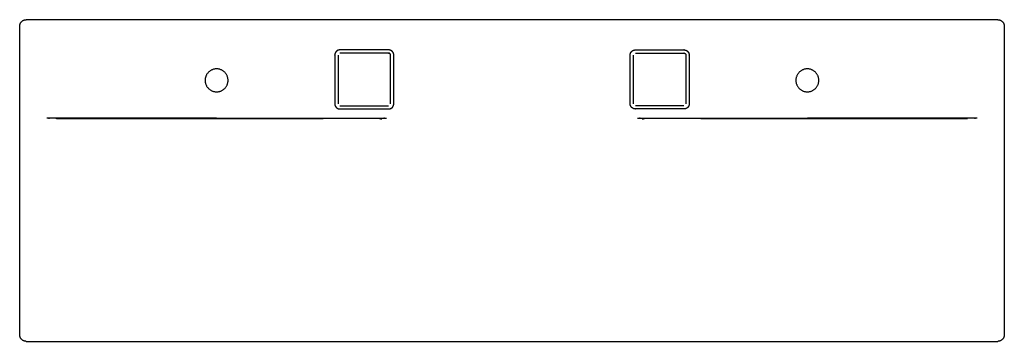
# Model space of a CAD drawing. Units: millimetres. Extents: x 17777 to 19277, y 23767 to 24257.
import ezdxf

# ---------------------------------------------------------------- set-up
doc = ezdxf.new("R2010")
doc.units = ezdxf.units.MM
doc.header["$MEASUREMENT"] = 0
doc.layers.add('MAKE2D VISIBLE LINES', color=7, linetype='Continuous')

msp = doc.modelspace()

# ---------------------------------------------------------------- linework, layer by layer
at = {"layer": 'MAKE2D VISIBLE LINES'}
for points, weights in [([(17777.3, 24247.4), (17777.3, 24257.4), (17787.3, 24257.4)], [1, 0.707106781186, 1]), ([(19267.3, 24257.4), (19277.3, 24257.4), (19277.3, 24247.4)], [1, 0.707106781187, 1]), ([(17818.9, 24107.4), (17818.7, 24107.4), (17818.5, 24107.4)], [1, 0.999993330945, 1]), ([(17832.9, 24106.8), (17832.9, 24106.7), (17832.9, 24106.5)], [1, 0.99985629664, 1]), ([(18325.8, 24106.6), (18323.1, 24107.1), (18320.3, 24107)], [1, 0.995953341352, 1]), ([(18335.8, 24107.4), (18336, 24107.4), (18336.2, 24107.4)], [1, 0.999993330945, 1]), ([(18718.5, 24107.4), (18718.7, 24107.4), (18718.9, 24107.4)], [1, 0.999992785239, 1]), ([(18734.4, 24107), (18731.6, 24107.1), (18728.9, 24106.6)], [1, 0.995973860409, 1]), ([(19236.2, 24107.4), (19236, 24107.4), (19235.8, 24107.4)], [1, 0.999993312618, 1]), ([(17787.3, 23767.4), (17777.3, 23767.4), (17777.3, 23777.4)], [1, 0.707106781187, 1]), ([(19277.3, 23777.4), (19277.3, 23767.4), (19267.3, 23767.4)], [1, 0.707106781186, 1])]:
    msp.add_rational_spline(points, weights, degree=2, dxfattribs=at)
for points in [[(19267.3, 24257.4), (18527.3, 24257.4), (17787.3, 24257.4)], [(17777.3, 24247.4), (17777.3, 24012.4), (17777.3, 23777.4)], [(19277.3, 24247.4), (19277.3, 24012.4), (19277.3, 23777.4)], [(18262.3, 24203.4), (18262.3, 24166.4), (18262.3, 24129.4)], [(18712.3, 24129.4), (18712.3, 24166.4), (18712.3, 24203.4)], [(18265.3, 24126.4), (18302.3, 24126.4), (18339.3, 24126.4)], [(18789.3, 24126.4), (18752.3, 24126.4), (18715.3, 24126.4)], [(18077.3, 24107.4), (18077.3, 24107.2), (18077.3, 24106.9)], [(18077.3, 24106.9), (18158.6, 24106.9), (18239.9, 24106.9)], [(18814.8, 24106.9), (18896.1, 24106.9), (18977.3, 24106.9)], [(18977.3, 24107.4), (18977.3, 24107.2), (18977.3, 24106.9)], [(17787.3, 23767.4), (18527.3, 23767.4), (19267.3, 23767.4)]]:
    msp.add_open_spline(points, degree=2, dxfattribs=at)
for points, weights, degree, knots in [([(18347.3, 24129.4), (18347.3, 24127.3), (18346.5, 24125.3), (18345, 24123.8), (18343.5, 24122.3), (18341.5, 24121.4), (18339.3, 24121.4), (18314.7, 24121.4), (18290, 24121.4), (18265.3, 24121.4), (18263.2, 24121.4), (18261.2, 24122.3), (18259.7, 24123.8), (18258.2, 24125.3), (18257.3, 24127.3), (18257.3, 24129.4), (18257.3, 24154.1), (18257.3, 24178.8), (18257.3, 24203.4), (18257.3, 24205.6), (18258.2, 24207.6), (18259.7, 24209.1), (18261.2, 24210.6), (18263.2, 24211.4), (18265.3, 24211.4), (18290, 24211.4), (18314.7, 24211.4), (18339.3, 24211.4), (18341.5, 24211.4), (18343.5, 24210.6), (18345, 24209.1), (18346.5, 24207.6), (18347.3, 24205.6), (18347.3, 24203.4), (18347.3, 24178.8), (18347.3, 24154.1), (18347.3, 24129.4)], [1, 0.949244353805, 0.949244353805, 1, 0.949244353805, 0.949244353805, 1, 1, 1, 1, 0.949244353805, 0.949244353805, 1, 0.949244353805, 0.949244353805, 1, 1, 1, 1, 0.949244353804, 0.949244353804, 1, 0.949244353804, 0.949244353804, 1, 1, 1, 1, 0.949244353804, 0.949244353804, 1, 0.949244353804, 0.949244353804, 1, 1, 1, 1], 3, [0, 0, 0, 0, 6.283302, 6.283302, 6.283302, 12.566604, 12.566604, 12.566604, 86.566604, 86.566604, 86.566604, 92.849906, 92.849906, 92.849906, 99.133208, 99.133208, 99.133208, 173.133208, 173.133208, 173.133208, 179.41651, 179.41651, 179.41651, 185.699812, 185.699812, 185.699812, 259.699812, 259.699812, 259.699812, 265.983114, 265.983114, 265.983114, 272.266416, 272.266416, 272.266416, 346.266416, 346.266416, 346.266416, 346.266416]), ([(18707.3, 24129.4), (18707.3, 24127.3), (18708.2, 24125.3), (18709.7, 24123.8), (18711.2, 24122.3), (18713.2, 24121.4), (18715.3, 24121.4), (18740, 24121.4), (18764.7, 24121.4), (18789.3, 24121.4), (18791.5, 24121.4), (18793.5, 24122.3), (18795, 24123.8), (18796.5, 24125.3), (18797.3, 24127.3), (18797.3, 24129.4), (18797.3, 24154.1), (18797.3, 24178.8), (18797.3, 24203.4), (18797.3, 24205.6), (18796.5, 24207.6), (18795, 24209.1), (18793.5, 24210.6), (18791.5, 24211.4), (18789.3, 24211.4), (18764.7, 24211.4), (18740, 24211.4), (18715.3, 24211.4), (18713.2, 24211.4), (18711.2, 24210.6), (18709.7, 24209.1), (18708.2, 24207.6), (18707.3, 24205.6), (18707.3, 24203.4), (18707.3, 24178.8), (18707.3, 24154.1), (18707.3, 24129.4)], [1, 0.949244353806, 0.949244353806, 1, 0.949244353806, 0.949244353806, 1, 1, 1, 1, 0.949244353805, 0.949244353805, 1, 0.949244353805, 0.949244353805, 1, 1, 1, 1, 0.949244353805, 0.949244353805, 1, 0.949244353805, 0.949244353805, 1, 1, 1, 1, 0.949244353804, 0.949244353804, 1, 0.949244353804, 0.949244353804, 1, 1, 1, 1], 3, [0, 0, 0, 0, 6.283302, 6.283302, 6.283302, 12.566604, 12.566604, 12.566604, 86.566604, 86.566604, 86.566604, 92.849906, 92.849906, 92.849906, 99.133208, 99.133208, 99.133208, 173.133208, 173.133208, 173.133208, 179.41651, 179.41651, 179.41651, 185.699812, 185.699812, 185.699812, 259.699812, 259.699812, 259.699812, 265.983114, 265.983114, 265.983114, 272.266416, 272.266416, 272.266416, 346.266416, 346.266416, 346.266416, 346.266416]), ([(18342.3, 24129.4), (18342.3, 24154.1), (18342.3, 24178.8), (18342.3, 24203.4), (18342.3, 24204.3), (18342, 24205), (18341.5, 24205.6), (18340.9, 24206.1), (18340.2, 24206.4), (18339.3, 24206.4), (18314.7, 24206.4), (18290, 24206.4), (18265.3, 24206.4)], [1, 1, 1, 1, 0.949172341564, 0.949172341564, 1, 0.949172341564, 0.949172341564, 1, 1, 1, 1], 3, [0, 0, 0, 0, 74, 74, 74, 76.356602, 76.356602, 76.356602, 78.713203, 78.713203, 78.713203, 152.713203, 152.713203, 152.713203, 152.713203]), ([(18715.3, 24206.4), (18740, 24206.4), (18764.7, 24206.4), (18789.3, 24206.4), (18790.2, 24206.4), (18790.9, 24206.1), (18791.5, 24205.6), (18792, 24205), (18792.3, 24204.3), (18792.3, 24203.4), (18792.3, 24178.8), (18792.3, 24154.1), (18792.3, 24129.4)], [1, 1, 1, 1, 0.949172341564, 0.949172341564, 1, 0.949172341564, 0.949172341564, 1, 1, 1, 1], 3, [75.57074, 75.57074, 75.57074, 75.57074, 149.57074, 149.57074, 149.57074, 151.927342, 151.927342, 151.927342, 154.283943, 154.283943, 154.283943, 228.283943, 228.283943, 228.283943, 228.283943]), ([(18094.8, 24165), (18094.8, 24147.5), (18077.3, 24147.5), (18059.8, 24147.5), (18059.8, 24165), (18059.8, 24182.5), (18077.3, 24182.5), (18094.8, 24182.5), (18094.8, 24165)], [1, 0.707106781187, 1, 0.707106781187, 1, 0.707106781187, 1, 0.707106781187, 1], 2, [0, 0, 0, 27.489797, 27.489797, 54.979594, 54.979594, 82.469391, 82.469391, 109.959189, 109.959189, 109.959189]), ([(18994.8, 24165), (18994.8, 24147.5), (18977.3, 24147.5), (18959.8, 24147.5), (18959.8, 24165), (18959.8, 24182.5), (18977.3, 24182.5), (18994.8, 24182.5), (18994.8, 24165)], [1, 0.707106781187, 1, 0.707106781187, 1, 0.707106781187, 1, 0.707106781187, 1], 2, [0, 0, 0, 27.489797, 27.489797, 54.979594, 54.979594, 82.469391, 82.469391, 109.959189, 109.959189, 109.959189]), ([(18077.3, 24107.4), (17950, 24107.4), (17822.6, 24107.4), (17822.3, 24107.4), (17822.1, 24107.4), (17822, 24107.4), (17821.9, 24107.4), (17821.2, 24107.4), (17820.5, 24107.4), (17820.5, 24107.4), (17820.4, 24107.4), (17820.4, 24107.4), (17820.4, 24107.4), (17820.3, 24107.4), (17820.2, 24107.4), (17819.8, 24107.4), (17819.3, 24107.4), (17819.3, 24107.4), (17819.3, 24107.4), (17819.3, 24107.4), (17819.2, 24107.4), (17819.2, 24107.4), (17819.1, 24107.4), (17819, 24107.4), (17818.9, 24107.4)], [1, 1, 1, 1, 1, 1, 1, 1, 1, 1, 1, 1, 1, 1, 1, 1, 1, 1, 1, 0.999999999998, 1, 0.999999999399, 1, 0.999999927562, 1], 2, [0, 0, 0, 254.772793, 254.772793, 255.292901, 255.292901, 255.396991, 255.396991, 256.852673, 256.852673, 256.905186, 256.905186, 256.95735, 256.95735, 257.165487, 257.165487, 257.997154, 257.997154, 258.04973, 258.04973, 258.101054, 258.101054, 258.205697, 258.205697, 258.414063, 258.414063, 258.414063]), ([(17833.6, 24106.9), (17833.6, 24106.9), (17833.7, 24106.9), (17833.8, 24106.9), (17834, 24106.9), (17834.3, 24106.9), (17834.5, 24106.9), (17834.8, 24106.9), (17835, 24106.9), (17835.3, 24106.9), (17835.5, 24106.9), (17835.8, 24106.9), (17836.1, 24106.9), (17836.6, 24106.9), (17837.1, 24106.9), (17837.6, 24106.9), (17837.8, 24106.9), (17838.1, 24106.9), (17838.4, 24106.9), (17838.5, 24106.9), (17838.6, 24106.9), (17838.7, 24106.9), (17838.8, 24106.9), (17838.9, 24106.9), (17838.9, 24106.9), (17839, 24106.9), (17839, 24106.9), (17839, 24106.9), (17839, 24106.9), (17839.1, 24106.9), (17839.1, 24106.9), (17839.1, 24106.9), (17839.1, 24106.9), (17839.1, 24106.9), (17839.4, 24106.9), (17839.6, 24106.9), (17839.9, 24106.9), (17840, 24106.9), (17840, 24106.9), (17840.1, 24106.9), (17840.1, 24106.9), (17840.1, 24106.9), (17840.1, 24106.9), (17840.2, 24106.9), (17840.2, 24106.9), (17840.2, 24106.9), (17840.6, 24106.9), (17841.1, 24106.9), (17841.5, 24106.9), (17841.6, 24106.9), (17841.6, 24106.9), (17841.6, 24106.9), (17841.8, 24106.9), (17841.9, 24106.9), (17842.1, 24106.9), (17920.5, 24106.9), (17998.9, 24106.9), (18077.3, 24106.9)], [1, 0.999999894411, 0.999999894411, 1, 0.999997852054, 0.999997852054, 1, 0.999997697046, 0.999997697046, 1, 0.999997701125, 0.999997701125, 1, 0.999990340243, 0.999990340243, 1, 0.999997463195, 0.999997463195, 1, 0.999999972149, 0.999999972149, 1, 0.999999999499, 0.999999999499, 1, 0.99999999999, 0.99999999999, 1, 1, 1, 1, 1, 1, 1, 1, 1, 1, 1, 1, 1, 1, 1, 1, 1, 1, 1, 1, 1, 1, 1, 1, 1, 1, 1, 1, 1, 1, 1], 3, [0, 0, 0, 0, 0.192029, 0.192029, 0.192029, 0.95959, 0.95959, 0.95959, 1.727685, 1.727685, 1.727685, 2.495856, 2.495856, 2.495856, 4.032814, 4.032814, 4.032814, 4.799633, 4.799633, 4.799633, 5.183878, 5.183878, 5.183878, 5.375712, 5.375712, 5.375712, 5.471668, 5.471668, 5.471668, 5.519737, 5.519737, 5.519737, 5.568029, 5.568029, 5.568029, 6.33629, 6.33629, 6.33629, 6.528046, 6.528046, 6.528046, 6.576866, 6.576866, 6.576866, 6.624005, 6.624005, 6.624005, 7.969549, 7.969549, 7.969549, 8.064849, 8.064849, 8.064849, 8.54511, 8.54511, 8.54511, 243.783418, 243.783418, 243.783418, 243.783418]), ([(18077.3, 24107.4), (18162.3, 24107.4), (18247.2, 24107.4), (18332.1, 24107.4), (18332.3, 24107.4), (18332.5, 24107.4), (18332.6, 24107.4), (18332.7, 24107.4), (18332.7, 24107.4), (18332.7, 24107.4), (18333.2, 24107.4), (18333.7, 24107.4), (18334.2, 24107.4), (18334.2, 24107.4), (18334.2, 24107.4), (18334.2, 24107.4), (18334.3, 24107.4), (18334.3, 24107.4), (18334.3, 24107.4), (18334.4, 24107.4), (18334.4, 24107.4), (18334.5, 24107.4), (18334.8, 24107.4), (18335.1, 24107.4), (18335.3, 24107.4), (18335.4, 24107.4), (18335.4, 24107.4), (18335.4, 24107.4), (18335.4, 24107.4), (18335.4, 24107.4), (18335.4, 24107.4), (18335.5, 24107.4), (18335.5, 24107.4), (18335.6, 24107.4), (18335.6, 24107.4), (18335.7, 24107.4), (18335.8, 24107.4)], [1, 1, 1, 1, 1, 1, 1, 1, 1, 1, 1, 1, 1, 1, 1, 1, 1, 1, 1, 1, 1, 1, 1, 1, 1, 1, 1, 1, 0.999999999999, 0.999999999999, 1, 0.999999999599, 0.999999999599, 1, 0.999999951708, 0.999999951708, 1], 3, [0, 0, 0, 0, 254.772793, 254.772793, 254.772793, 255.292901, 255.292901, 255.292901, 255.396991, 255.396991, 255.396991, 256.852673, 256.852673, 256.852673, 256.905186, 256.905186, 256.905186, 256.95735, 256.95735, 256.95735, 257.165487, 257.165487, 257.165487, 257.997154, 257.997154, 257.997154, 258.04973, 258.04973, 258.04973, 258.101054, 258.101054, 258.101054, 258.205697, 258.205697, 258.205697, 258.414063, 258.414063, 258.414063, 258.414063]), ([(18718.9, 24107.4), (18719, 24107.4), (18719.1, 24107.4), (18719.1, 24107.4), (18719.2, 24107.4), (18719.2, 24107.4), (18719.2, 24107.4), (18719.3, 24107.4), (18719.3, 24107.4), (18719.3, 24107.4), (18719.3, 24107.4), (18719.3, 24107.4), (18719.3, 24107.4), (18719.6, 24107.4), (18719.9, 24107.4), (18720.2, 24107.4), (18720.2, 24107.4), (18720.3, 24107.4), (18720.4, 24107.4), (18720.4, 24107.4), (18720.4, 24107.4), (18720.4, 24107.4), (18720.5, 24107.4), (18720.5, 24107.4), (18720.5, 24107.4), (18721, 24107.4), (18721.5, 24107.4), (18721.9, 24107.4), (18722, 24107.4), (18722, 24107.4), (18722.1, 24107.4), (18722.2, 24107.4), (18722.4, 24107.4), (18722.6, 24107.4), (18807.5, 24107.4), (18892.4, 24107.4), (18977.3, 24107.4)], [1, 0.999999951662, 0.999999951662, 1, 0.999999999599, 0.999999999599, 1, 0.999999999999, 0.999999999999, 1, 1, 1, 1, 1, 1, 1, 1, 1, 1, 1, 1, 1, 1, 1, 1, 1, 1, 1, 1, 1, 1, 1, 1, 1, 1, 1, 1], 3, [0, 0, 0, 0, 0.208367, 0.208367, 0.208367, 0.313009, 0.313009, 0.313009, 0.364333, 0.364333, 0.364333, 0.41691, 0.41691, 0.41691, 1.248576, 1.248576, 1.248576, 1.456713, 1.456713, 1.456713, 1.508877, 1.508877, 1.508877, 1.56139, 1.56139, 1.56139, 3.017072, 3.017072, 3.017072, 3.121162, 3.121162, 3.121162, 3.64127, 3.64127, 3.64127, 258.414063, 258.414063, 258.414063, 258.414063]), ([(19235.8, 24107.4), (19235.7, 24107.4), (19235.6, 24107.4), (19235.5, 24107.4), (19235.4, 24107.4), (19235.4, 24107.4), (19235.4, 24107.4), (19235.4, 24107.4), (19235.3, 24107.4), (19234.9, 24107.4), (19234.5, 24107.4), (19234.4, 24107.4), (19234.3, 24107.4), (19234.3, 24107.4), (19234.2, 24107.4), (19234.2, 24107.4), (19234.2, 24107.4), (19233.5, 24107.4), (19232.7, 24107.4), (19232.7, 24107.4), (19232.6, 24107.4), (19232.4, 24107.4), (19232.1, 24107.4), (19104.7, 24107.4), (18977.3, 24107.4)], [1, 0.9999999275, 1, 0.999999999398, 1, 0.999999999998, 1, 1, 1, 1, 1, 1, 1, 1, 1, 1, 1, 1, 1, 1, 1, 1, 1, 1, 1], 2, [0, 0, 0, 0.208367, 0.208367, 0.313009, 0.313009, 0.364333, 0.364333, 0.41691, 0.41691, 1.248576, 1.248576, 1.456713, 1.456713, 1.508877, 1.508877, 1.56139, 1.56139, 3.017072, 3.017072, 3.121162, 3.121162, 3.64127, 3.64127, 258.414063, 258.414063, 258.414063]), ([(18977.3, 24106.9), (19055.8, 24106.9), (19134.2, 24106.9), (19212.6, 24106.9), (19212.7, 24106.9), (19212.9, 24106.9), (19213.1, 24106.9), (19213.1, 24106.9), (19213.1, 24106.9), (19213.2, 24106.9), (19213.6, 24106.9), (19214.1, 24106.9), (19214.5, 24106.9), (19214.5, 24106.9), (19214.5, 24106.9), (19214.6, 24106.9), (19214.6, 24106.9), (19214.6, 24106.9), (19214.6, 24106.9), (19214.7, 24106.9), (19214.7, 24106.9), (19214.8, 24106.9), (19215, 24106.9), (19215.3, 24106.9), (19215.6, 24106.9), (19215.6, 24106.9), (19215.6, 24106.9), (19215.6, 24106.9), (19215.6, 24106.9), (19215.6, 24106.9), (19215.7, 24106.9), (19215.7, 24106.9), (19215.7, 24106.9), (19215.8, 24106.9), (19215.8, 24106.9), (19215.9, 24106.9), (19215.9, 24106.9), (19216.1, 24106.9), (19216.2, 24106.9), (19216.3, 24106.9), (19216.6, 24106.9), (19216.8, 24106.9), (19217.1, 24106.9), (19217.6, 24106.9), (19218.1, 24106.9), (19218.6, 24106.9), (19218.9, 24106.9), (19219.1, 24106.9), (19219.4, 24106.9), (19219.7, 24106.9), (19219.9, 24106.9), (19220.2, 24106.9), (19220.4, 24106.9), (19220.7, 24106.9), (19220.9, 24106.9), (19221, 24106.9), (19221.1, 24106.9), (19221.1, 24106.9)], [1, 1, 1, 1, 1, 1, 1, 1, 1, 1, 1, 1, 1, 1, 1, 1, 1, 1, 1, 1, 1, 1, 1, 1, 1, 1, 1, 1, 1, 1, 1, 0.99999999999, 0.99999999999, 1, 0.999999999499, 0.999999999499, 1, 0.999999972149, 0.999999972149, 1, 0.999997463195, 0.999997463195, 1, 0.999990340185, 0.999990340185, 1, 0.999997701126, 0.999997701126, 1, 0.999997697047, 0.999997697047, 1, 0.999997852059, 0.999997852059, 1, 0.999999894391, 0.999999894391, 1], 3, [0, 0, 0, 0, 235.238308, 235.238308, 235.238308, 235.718569, 235.718569, 235.718569, 235.813869, 235.813869, 235.813869, 237.159413, 237.159413, 237.159413, 237.206553, 237.206553, 237.206553, 237.255372, 237.255372, 237.255372, 237.447128, 237.447128, 237.447128, 238.215389, 238.215389, 238.215389, 238.263682, 238.263682, 238.263682, 238.31175, 238.31175, 238.31175, 238.407706, 238.407706, 238.407706, 238.59954, 238.59954, 238.59954, 238.983785, 238.983785, 238.983785, 239.750604, 239.750604, 239.750604, 241.287563, 241.287563, 241.287563, 242.055733, 242.055733, 242.055733, 242.823829, 242.823829, 242.823829, 243.591389, 243.591389, 243.591389, 243.783418, 243.783418, 243.783418, 243.783418])]:
    msp.add_rational_spline(points, weights, degree=degree, knots=knots, dxfattribs=at)
for points, knots in [([(18247.3, 24107), (18245.2, 24107), (18242.5, 24107), (18239.4, 24107), (18238.4, 24107), (18238.1, 24107)], [0, 0, 0, 0, 6.224781, 8.331868, 9.188721, 9.188721, 9.188721, 9.188721]), ([(18328.3, 24105.6), (18328.3, 24105.6), (18328.1, 24105.7), (18327.8, 24106), (18327.3, 24106.2), (18326.6, 24106.4), (18326.1, 24106.5), (18325.8, 24106.6)], [0, 0, 0, 0, 0.205734, 0.500067, 1.202615, 1.890747, 2.715158, 2.715158, 2.715158, 2.715158]), ([(18728.9, 24106.6), (18728.7, 24106.5), (18728.4, 24106.5), (18728, 24106.4), (18727.4, 24106.2), (18726.9, 24106), (18726.6, 24105.7), (18726.4, 24105.6), (18726.4, 24105.6)], [0, 0, 0, 0, 0.477136, 0.803106, 1.51249, 2.213745, 2.511439, 2.716581, 2.716581, 2.716581, 2.716581]), ([(18816.6, 24107), (18816.3, 24107), (18815.3, 24107), (18812.2, 24107), (18809.4, 24107), (18807.3, 24107)], [0, 0, 0, 0, 0.91616, 2.963964, 9.242085, 9.242085, 9.242085, 9.242085])]:
    msp.add_open_spline(points, degree=3, knots=knots, dxfattribs=at)

doc.saveas('drawing.dxf')
